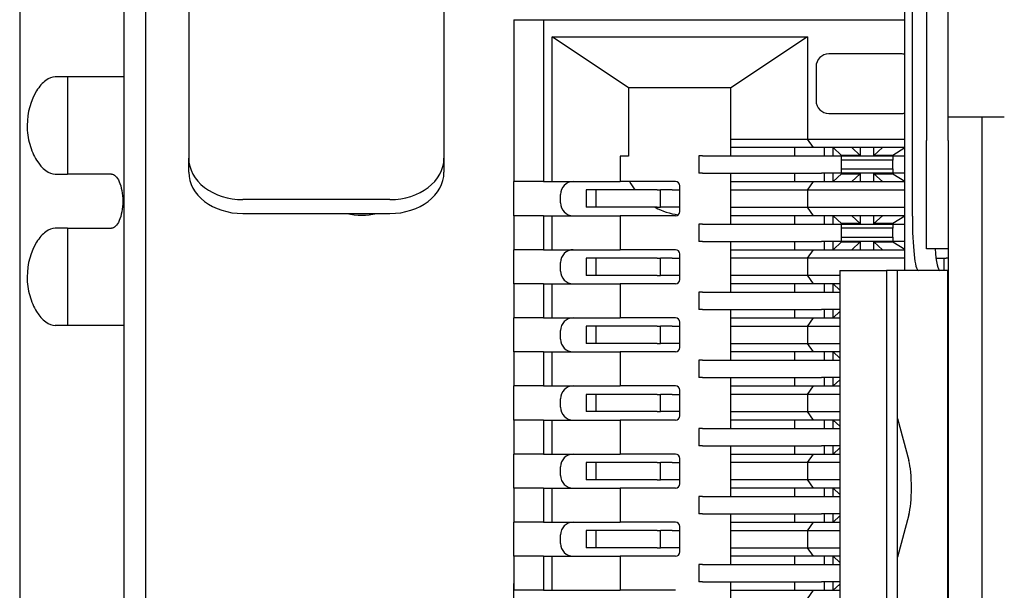
# Model space of a CAD drawing. Extents: x -1.38 to 1.46, y -5.54 to 0.44.
# Drawn here: x -0.9 to -0.45, y -1.83 to -1.57 of the extents above; entities that cross this region are included whole.
import ezdxf

# ---------------------------------------------------------------- set-up
doc = ezdxf.new("R2010")
doc.units = 0
doc.header["$LTSCALE"] = 25.4
doc.header["$MEASUREMENT"] = 0
doc.layers.get('0').update_dxf_attribs({"linetype": 'CONTINUOUS'})

msp = doc.modelspace()

# ---------------------------------------------------------------- linework, layer by layer
at = {"color": 1, "linetype": 'Continuous'}
for p, q in [((-0.900954399121062, -1.485891982682517), (-0.900954399121062, -2.086284482682515)), ((-0.8528206371210558, -1.507663592682547), (-0.8528206371210558, -2.062662482682526)), ((-0.4718213991210547, -1.62466335868254), (-0.4718213991210547, -1.507663592682547)), ((-0.8428206571210524, -1.517663572682522), (-0.8428206571210524, -2.052662502682551)), ((-0.4918213591210616, -1.684663238682504), (-0.4918213591210616, -1.517663572682522)), ((-0.4818213791210582, -1.517663572682522), (-0.4818213791210582, -1.62466335868254)), ((-0.4883138275849461, -1.659663288682509), (-0.4883138275849461, -1.542663522682517)), ((-0.8228206971210597, -1.556947122406598), (-0.8228206971210597, -1.63278537059989)), ((-0.7048209331210558, -1.556947122406598), (-0.7048209331210558, -1.63278537059989)), ((-0.6726083991210601, -1.568811733610403), (-0.6588288991210618, -1.568811733610403)), ((-0.6726083991210601, -1.568811733610403), (-0.6726083991210601, -1.643614733610434)), ((-0.6588288991210618, -1.568811733610403), (-0.6588288991210618, -1.643614733610434)), ((-0.6588288991210618, -1.568811733610403), (-0.4918213591210616, -1.568811733610403)), ((-0.6548918991210542, -1.643614733610434), (-0.6548918991210542, -1.576685733610418)), ((-0.6548918991210542, -1.576685733610418), (-0.5367818991210527, -1.576685733610418)), ((-0.6194588991210566, -1.600307733610407), (-0.6548918991210542, -1.576685733610418)), ((-0.5367818991210527, -1.576685733610418), (-0.5722148991210503, -1.600307733610407)), ((-0.5367818991210527, -1.576685733610418), (-0.5367818991210527, -1.623929733610396)), ((-0.493474899121054, -1.584559733610433), (-0.526939399121062, -1.584559733610433)), ((-0.5328448991210593, -1.590465233610416), (-0.5328448991210593, -1.60621323361039)), ((-0.8788225059164319, -1.595163417682556), (-0.8846322954739918, -1.595163417682556)), ((-0.8788225059164319, -1.595163417682556), (-0.8788225059164319, -1.640163327682558)), ((-0.8528206371210558, -1.595163417682556), (-0.8788225059164319, -1.595163417682556)), ((-0.6194588991210566, -1.600307733610407), (-0.6194588991210566, -1.631803733610411)), ((-0.5722148991210503, -1.600307733610407), (-0.6194588991210566, -1.600307733610407)), ((-0.5722148991210503, -1.623929733610396), (-0.5722148991210503, -1.600307733610407)), ((-0.526939399121062, -1.61211873361043), (-0.493474899121054, -1.61211873361043)), ((-0.4718213991210547, -1.61366338068251), (-0.4458195303296293, -1.61366338068251)), ((-0.4560733991210526, -1.956662694682507), (-0.4560733991210526, -1.61366338068251)), ((-0.5722148991210503, -1.623929733610396), (-0.5367818991210527, -1.623929733610396)), ((-0.5722148991210503, -1.627866733610404), (-0.5722148991210503, -1.623929733610396)), ((-0.5339606864052229, -1.627866733610404), (-0.5367818991210527, -1.623929733610396)), ((-0.5367818991210527, -1.623929733610396), (-0.4918213591210616, -1.623929733610396)), ((-0.4818213791210582, -1.674663258682529), (-0.4818213791210582, -1.62466335868254)), ((-0.4718213991210547, -1.62466335868254), (-0.4718213991210547, -1.674663258682529)), ((-0.5722148991210503, -1.631740741610429), (-0.5722148991210503, -1.627866733610404)), ((-0.5339606864052229, -1.627866733610404), (-0.5722148991210503, -1.627866733610404)), ((-0.5426873991210499, -1.631740741610429), (-0.5426873991210499, -1.627866733610404)), ((-0.4918213591210616, -1.627866733610404), (-0.5339606864052229, -1.627866733610404)), ((-0.5289078991210516, -1.631740741610429), (-0.5289078991210516, -1.627866733610404)), ((-0.5210338991210506, -1.631488773610442), (-0.5249708991210582, -1.627866733610404)), ((-0.5249708991210582, -1.631740741610429), (-0.5249708991210582, -1.627866733610404)), ((-0.51630949912105, -1.627866733610404), (-0.5123724991210565, -1.631488773610442)), ((-0.5123724991210565, -1.627866733610404), (-0.5123724991210565, -1.631488773610442)), ((-0.5060732991210557, -1.631488773610442), (-0.5021362991210623, -1.627866733610404)), ((-0.5060732991210557, -1.631488773610442), (-0.5060732991210557, -1.627866733610404)), ((-0.4918213591210616, -1.628059909074466), (-0.4974118991210617, -1.631488773610442)), ((-0.8228206971210597, -1.639213233838632), (-0.8228206971210597, -1.63278537059989)), ((-0.7048209331210558, -1.63278537059989), (-0.7048209331210558, -1.639213233838632)), ((-0.62339589912105, -1.631803733610411), (-0.62339589912105, -1.643614733610434)), ((-0.6194588991210566, -1.631803733610411), (-0.62339589912105, -1.631803733610411)), ((-0.585354419495502, -1.631740741610429), (-0.5869786491210505, -1.631740741610429)), ((-0.5869786491210505, -1.631740741610429), (-0.5869786491210505, -1.639740725610409)), ((-0.585354419495502, -1.631740741610429), (-0.5560114120871447, -1.631740741610429)), ((-0.5560114120871447, -1.631740741610429), (-0.5302858491210571, -1.631740741610429)), ((-0.5302858491210571, -1.631740741610429), (-0.5210338991210506, -1.631740741610429)), ((-0.5123724991210565, -1.631488773610442), (-0.5210338991210506, -1.631488773610442)), ((-0.5210338991210506, -1.631488773610442), (-0.5210338991210506, -1.631740741610429)), ((-0.5210338991210506, -1.631740741610429), (-0.4974118991210617, -1.631740741610429)), ((-0.5210338991210506, -1.633709241610404), (-0.5210338991210506, -1.631740741610429)), ((-0.5210338991210506, -1.637772225610433), (-0.5210338991210506, -1.633709241610404)), ((-0.4974118991210617, -1.633709241610404), (-0.5210338991210506, -1.633709241610404)), ((-0.4974118991210617, -1.631488773610442), (-0.5060732991210557, -1.631488773610442)), ((-0.4974118991210617, -1.631740741610429), (-0.4974118991210617, -1.631488773610442)), ((-0.4974118991210617, -1.631740741610429), (-0.4974118991210617, -1.633709241610404)), ((-0.4974118991210617, -1.631740741610429), (-0.493474899121054, -1.631740741610429)), ((-0.4974118991210617, -1.637772225610433), (-0.4974118991210617, -1.633709241610404)), ((-0.493474899121054, -1.631740741610429), (-0.4918213591210616, -1.631740741610429)), ((-0.5210338991210506, -1.637772225610433), (-0.4974118991210617, -1.637772225610433)), ((-0.5210338991210506, -1.639740725610409), (-0.5210338991210506, -1.637772225610433)), ((-0.4974118991210617, -1.637772225610433), (-0.4974118991210617, -1.639740725610409)), ((-0.8846322954739918, -1.640163327682558), (-0.8788225059164319, -1.640163327682558)), ((-0.8584780547865165, -1.640163327682558), (-0.8788225059164319, -1.640163327682558)), ((-0.585354419495502, -1.639740725610409), (-0.5869786491210505, -1.639740725610409)), ((-0.585354419495502, -1.639740725610409), (-0.5560114120871447, -1.639740725610409)), ((-0.5722148991210503, -1.643614733610434), (-0.5722148991210503, -1.639740725610409)), ((-0.5560114120871447, -1.639740725610409), (-0.5302858491210571, -1.639740725610409)), ((-0.5426873991210499, -1.643614733610434), (-0.5426873991210499, -1.639740725610409)), ((-0.5210338991210506, -1.639740725610409), (-0.5302858491210571, -1.639740725610409)), ((-0.5289078991210516, -1.643614733610434), (-0.5289078991210516, -1.639740725610409)), ((-0.5249708991210582, -1.643614733610434), (-0.5249708991210582, -1.639740725610409)), ((-0.5249708991210582, -1.643614733610434), (-0.5210338991210506, -1.639992693610395)), ((-0.4974118991210617, -1.639740725610409), (-0.5210338991210506, -1.639740725610409)), ((-0.5210338991210506, -1.639740725610409), (-0.5210338991210506, -1.639992693610395)), ((-0.5210338991210506, -1.639992693610395), (-0.5123724991210565, -1.639992693610395)), ((-0.5123724991210565, -1.639992693610395), (-0.51630949912105, -1.643614733610434)), ((-0.5123724991210565, -1.639992693610395), (-0.5123724991210565, -1.643614733610434)), ((-0.5021362991210623, -1.643614733610434), (-0.5060732991210557, -1.639992693610395)), ((-0.5060732991210557, -1.639992693610395), (-0.4974118991210617, -1.639992693610395)), ((-0.5060732991210557, -1.643614733610434), (-0.5060732991210557, -1.639992693610395)), ((-0.493474899121054, -1.639740725610409), (-0.4974118991210617, -1.639740725610409)), ((-0.4974118991210617, -1.639992693610395), (-0.4974118991210617, -1.639740725610409)), ((-0.4974118991210617, -1.639992693610395), (-0.4918213591210616, -1.64342155814245)), ((-0.4918213591210616, -1.639740725610409), (-0.493474899121054, -1.639740725610409)), ((-0.6588288991210618, -1.643614733610434), (-0.6726083991210601, -1.643614733610434)), ((-0.6726083991210601, -1.649520233610417), (-0.6726083991210601, -1.643614733610434)), ((-0.6588288991210618, -1.643614733610434), (-0.6548918991210542, -1.643614733610434)), ((-0.6548918991210542, -1.643614733610434), (-0.62339589912105, -1.643614733610434)), ((-0.6391569589846995, -1.647488741610402), (-0.6391569589846995, -1.655488725610439)), ((-0.6391569589846995, -1.647488741610402), (-0.6391221326842782, -1.647488741610402)), ((-0.6346163491210604, -1.647488741610402), (-0.6391221326842782, -1.647488741610402)), ((-0.6346163491210604, -1.647488741610402), (-0.6346163491210604, -1.655488725610439)), ((-0.6231863057134746, -1.647488741610402), (-0.6346163491210604, -1.647488741610402)), ((-0.5978053991210572, -1.643614733610434), (-0.62339589912105, -1.643614733610434)), ((-0.6062189754907195, -1.647488741610402), (-0.6231863057134746, -1.647488741610402)), ((-0.6062189754907195, -1.647488741610402), (-0.6046951491210564, -1.647488741610402)), ((-0.6046951491210564, -1.655488725610439), (-0.6046951491210564, -1.647488741610402)), ((-0.6037108991210545, -1.647488741610402), (-0.6046951491210564, -1.647488741610402)), ((-0.5993801991210574, -1.647488741610402), (-0.6037108991210545, -1.647488741610402)), ((-0.5993801991210574, -1.647488741610402), (-0.5958368991210534, -1.647488741610402)), ((-0.5958368991210534, -1.657394233610432), (-0.5958368991210534, -1.645583233610409)), ((-0.5722148991210503, -1.647551733610442), (-0.5722148991210503, -1.643614733610434)), ((-0.5722148991210503, -1.643614733610434), (-0.5339606864052229, -1.643614733610434)), ((-0.5367818991210527, -1.647551733610442), (-0.5722148991210503, -1.647551733610442)), ((-0.5722148991210503, -1.6554257336104), (-0.5722148991210503, -1.647551733610442)), ((-0.5367818991210527, -1.647551733610442), (-0.5339606864052229, -1.643614733610434)), ((-0.4918213591210616, -1.647551733610442), (-0.5367818991210527, -1.647551733610442)), ((-0.5367818991210527, -1.647551733610442), (-0.5367818991210527, -1.6554257336104)), ((-0.5339606864052229, -1.643614733610434), (-0.4918213591210616, -1.643614733610434)), ((-0.7298208831210502, -1.651936443372449), (-0.797820747121051, -1.651936443372449)), ((-0.6726083991210601, -1.653457233610425), (-0.6726083991210601, -1.649520233610417)), ((-0.6509548991210607, -1.653457233610425), (-0.6509548991210607, -1.649520233610417)), ((-0.6726083991210601, -1.659362733610408), (-0.6726083991210601, -1.653457233610425)), ((-0.6391569589846995, -1.655488725610439), (-0.6391221326842782, -1.655488725610439)), ((-0.6346163491210604, -1.655488725610439), (-0.6391221326842782, -1.655488725610439)), ((-0.6231863057134746, -1.655488725610439), (-0.6346163491210604, -1.655488725610439)), ((-0.6062189754907195, -1.655488725610439), (-0.6231863057134746, -1.655488725610439)), ((-0.6062189754907195, -1.655488725610439), (-0.6046951491210564, -1.655488725610439)), ((-0.6037108991210545, -1.655488725610439), (-0.6046951491210564, -1.655488725610439)), ((-0.5993801991210574, -1.655488725610439), (-0.6037108991210545, -1.655488725610439)), ((-0.5958368991210534, -1.655488725610439), (-0.5993801991210574, -1.655488725610439)), ((-0.5722148991210503, -1.659362733610408), (-0.5722148991210503, -1.6554257336104)), ((-0.5722148991210503, -1.6554257336104), (-0.5367818991210527, -1.6554257336104)), ((-0.5339606864052229, -1.659362733610408), (-0.5367818991210527, -1.6554257336104)), ((-0.5367818991210527, -1.6554257336104), (-0.4918213591210616, -1.6554257336104)), ((-0.797820747121051, -1.658364306615169), (-0.7298208831210502, -1.658364306615169)), ((-0.6726083991210601, -1.659362733610408), (-0.6726083991210601, -1.675110733610438)), ((-0.6588288991210618, -1.659362733610408), (-0.6726083991210601, -1.659362733610408)), ((-0.6588288991210618, -1.659362733610408), (-0.6588288991210618, -1.675110733610438)), ((-0.6588288991210618, -1.659362733610408), (-0.6548918991210542, -1.659362733610408)), ((-0.6548918991210542, -1.659362733610408), (-0.62339589912105, -1.659362733610408)), ((-0.6548918991210542, -1.675110733610438), (-0.6548918991210542, -1.659362733610408)), ((-0.5978053991210572, -1.659362733610408), (-0.62339589912105, -1.659362733610408)), ((-0.62339589912105, -1.659362733610408), (-0.62339589912105, -1.675110733610438)), ((-0.5722148991210503, -1.663236741610433), (-0.5722148991210503, -1.659362733610408)), ((-0.5339606864052229, -1.659362733610408), (-0.5722148991210503, -1.659362733610408)), ((-0.5426873991210499, -1.663236741610433), (-0.5426873991210499, -1.659362733610408)), ((-0.4918213591210616, -1.659362733610408), (-0.5339606864052229, -1.659362733610408)), ((-0.5289078991210516, -1.663236741610433), (-0.5289078991210516, -1.659362733610408)), ((-0.5210338991210506, -1.66298477361039), (-0.5249708991210582, -1.659362733610408)), ((-0.5249708991210582, -1.663236741610433), (-0.5249708991210582, -1.659362733610408)), ((-0.51630949912105, -1.659362733610408), (-0.5123724991210565, -1.66298477361039)), ((-0.5123724991210565, -1.659362733610408), (-0.5123724991210565, -1.66298477361039)), ((-0.5060732991210557, -1.66298477361039), (-0.5021362991210623, -1.659362733610408)), ((-0.5060732991210557, -1.66298477361039), (-0.5060732991210557, -1.659362733610408)), ((-0.4918213591210616, -1.65955590907447), (-0.4974118991210617, -1.66298477361039)), ((-0.8788225059164319, -1.665163277682552), (-0.8846322954739918, -1.665163277682552)), ((-0.8788225059164319, -1.665163277682552), (-0.8584780547865165, -1.665163277682552)), ((-0.8788225059164319, -1.665163277682552), (-0.8788225059164319, -1.710163187682554)), ((-0.585354419495502, -1.663236741610433), (-0.5869786491210505, -1.663236741610433)), ((-0.5869786491210505, -1.663236741610433), (-0.5869786491210505, -1.671236725610413)), ((-0.585354419495502, -1.663236741610433), (-0.5560114120871447, -1.663236741610433)), ((-0.5560114120871447, -1.663236741610433), (-0.5302858491210571, -1.663236741610433)), ((-0.5302858491210571, -1.663236741610433), (-0.5210338991210506, -1.663236741610433)), ((-0.5123724991210565, -1.66298477361039), (-0.5210338991210506, -1.66298477361039)), ((-0.5210338991210506, -1.66298477361039), (-0.5210338991210506, -1.663236741610433)), ((-0.5210338991210506, -1.663236741610433), (-0.4974118991210617, -1.663236741610433)), ((-0.5210338991210506, -1.665205241610408), (-0.5210338991210506, -1.663236741610433)), ((-0.5210338991210506, -1.669268225610438), (-0.5210338991210506, -1.665205241610408)), ((-0.4974118991210617, -1.665205241610408), (-0.5210338991210506, -1.665205241610408)), ((-0.4974118991210617, -1.66298477361039), (-0.5060732991210557, -1.66298477361039)), ((-0.4974118991210617, -1.663236741610433), (-0.4974118991210617, -1.66298477361039)), ((-0.4974118991210617, -1.663236741610433), (-0.4974118991210617, -1.665205241610408)), ((-0.4974118991210617, -1.663236741610433), (-0.493474899121054, -1.663236741610433)), ((-0.4974118991210617, -1.669268225610438), (-0.4974118991210617, -1.665205241610408)), ((-0.493474899121054, -1.663236741610433), (-0.4918213591210616, -1.663236741610433)), ((-0.5210338991210506, -1.671236725610413), (-0.5210338991210506, -1.669268225610438)), ((-0.5210338991210506, -1.669268225610438), (-0.4974118991210617, -1.669268225610438)), ((-0.4974118991210617, -1.669268225610438), (-0.4974118991210617, -1.671236725610413)), ((-0.585354419495502, -1.671236725610413), (-0.5869786491210505, -1.671236725610413)), ((-0.585354419495502, -1.671236725610413), (-0.5560114120871447, -1.671236725610413)), ((-0.5722148991210503, -1.675110733610438), (-0.5722148991210503, -1.671236725610413)), ((-0.5560114120871447, -1.671236725610413), (-0.5302858491210571, -1.671236725610413)), ((-0.5426873991210499, -1.675110733610438), (-0.5426873991210499, -1.671236725610413)), ((-0.5210338991210506, -1.671236725610413), (-0.5302858491210571, -1.671236725610413)), ((-0.5289078991210516, -1.675110733610438), (-0.5289078991210516, -1.671236725610413)), ((-0.5249708991210582, -1.675110733610438), (-0.5249708991210582, -1.671236725610413)), ((-0.5249708991210582, -1.675110733610438), (-0.5210338991210506, -1.671488693610399)), ((-0.4974118991210617, -1.671236725610413), (-0.5210338991210506, -1.671236725610413)), ((-0.5210338991210506, -1.671236725610413), (-0.5210338991210506, -1.671488693610399)), ((-0.5210338991210506, -1.671488693610399), (-0.5123724991210565, -1.671488693610399)), ((-0.5123724991210565, -1.671488693610399), (-0.51630949912105, -1.675110733610438)), ((-0.5123724991210565, -1.671488693610399), (-0.5123724991210565, -1.675110733610438)), ((-0.5060732991210557, -1.671488693610399), (-0.4974118991210617, -1.671488693610399)), ((-0.5021362991210623, -1.675110733610438), (-0.5060732991210557, -1.671488693610399)), ((-0.5060732991210557, -1.675110733610438), (-0.5060732991210557, -1.671488693610399)), ((-0.493474899121054, -1.671236725610413), (-0.4974118991210617, -1.671236725610413)), ((-0.4974118991210617, -1.671488693610399), (-0.4974118991210617, -1.671236725610413)), ((-0.4974118991210617, -1.671488693610399), (-0.4918213591210616, -1.674917558142454)), ((-0.4918213591210616, -1.671236725610413), (-0.493474899121054, -1.671236725610413)), ((-0.4718213991210547, -1.674663258682529), (-0.4818213791210582, -1.674663258682529)), ((-0.4718213991210547, -1.674663258682529), (-0.4718213991210547, -1.895662816682545)), ((-0.6588288991210618, -1.675110733610438), (-0.6726083991210601, -1.675110733610438)), ((-0.6726083991210601, -1.681016233610421), (-0.6726083991210601, -1.675110733610438)), ((-0.6588288991210618, -1.675110733610438), (-0.6548918991210542, -1.675110733610438)), ((-0.6548918991210542, -1.675110733610438), (-0.62339589912105, -1.675110733610438)), ((-0.6391569589846995, -1.678984741610407), (-0.6391569589846995, -1.686984725610444)), ((-0.6391569589846995, -1.678984741610407), (-0.6391221326842782, -1.678984741610407)), ((-0.6346163491210604, -1.678984741610407), (-0.6391221326842782, -1.678984741610407)), ((-0.6346163491210604, -1.678984741610407), (-0.6346163491210604, -1.686984725610444)), ((-0.6231863057134746, -1.678984741610407), (-0.6346163491210604, -1.678984741610407)), ((-0.5978053991210572, -1.675110733610438), (-0.62339589912105, -1.675110733610438)), ((-0.6062189754907195, -1.678984741610407), (-0.6231863057134746, -1.678984741610407)), ((-0.6062189754907195, -1.678984741610407), (-0.6046951491210564, -1.678984741610407)), ((-0.6046951491210564, -1.686984725610444), (-0.6046951491210564, -1.678984741610407)), ((-0.6037108991210545, -1.678984741610407), (-0.6046951491210564, -1.678984741610407)), ((-0.5993801991210574, -1.678984741610407), (-0.6037108991210545, -1.678984741610407)), ((-0.5993801991210574, -1.678984741610407), (-0.5958368991210534, -1.678984741610407)), ((-0.5958368991210534, -1.688890233610437), (-0.5958368991210534, -1.677079233610414)), ((-0.5722148991210503, -1.679047733610389), (-0.5722148991210503, -1.675110733610438)), ((-0.5722148991210503, -1.675110733610438), (-0.5339606864052229, -1.675110733610438)), ((-0.5367818991210527, -1.679047733610389), (-0.5722148991210503, -1.679047733610389)), ((-0.5722148991210503, -1.686921733610404), (-0.5722148991210503, -1.679047733610389)), ((-0.5367818991210527, -1.679047733610389), (-0.5339606864052229, -1.675110733610438)), ((-0.4918213591210616, -1.679047733610389), (-0.5367818991210527, -1.679047733610389)), ((-0.5367818991210527, -1.679047733610389), (-0.5367818991210527, -1.686921733610404)), ((-0.5339606864052229, -1.675110733610438), (-0.4918213591210616, -1.675110733610438)), ((-0.47738522200126, -1.678984741610407), (-0.4737898991210585, -1.678984741610407)), ((-0.4737898991210585, -1.678984741610407), (-0.4727349831521508, -1.678984741610407)), ((-0.4737898991210585, -1.678984741610407), (-0.4737898991210585, -1.684663238682504)), ((-0.4718213991210547, -1.678984741610407), (-0.4727349831521508, -1.678984741610407)), ((-0.6726083991210601, -1.684953233610429), (-0.6726083991210601, -1.681016233610421)), ((-0.6509548991210607, -1.684953233610429), (-0.6509548991210607, -1.681016233610421)), ((-0.6726083991210601, -1.690858733610412), (-0.6726083991210601, -1.684953233610429)), ((-0.6391569589846995, -1.686984725610444), (-0.6391221326842782, -1.686984725610444)), ((-0.6346163491210604, -1.686984725610444), (-0.6391221326842782, -1.686984725610444)), ((-0.6231863057134746, -1.686984725610444), (-0.6346163491210604, -1.686984725610444)), ((-0.6062189754907195, -1.686984725610444), (-0.6231863057134746, -1.686984725610444)), ((-0.6062189754907195, -1.686984725610444), (-0.6046951491210564, -1.686984725610444)), ((-0.6037108991210545, -1.686984725610444), (-0.6046951491210564, -1.686984725610444)), ((-0.5993801991210574, -1.686984725610444), (-0.6037108991210545, -1.686984725610444)), ((-0.5958368991210534, -1.686984725610444), (-0.5993801991210574, -1.686984725610444)), ((-0.5722148991210503, -1.690858733610412), (-0.5722148991210503, -1.686921733610404)), ((-0.5722148991210503, -1.686921733610404), (-0.5367818991210527, -1.686921733610404)), ((-0.5339606864052229, -1.690858733610412), (-0.5367818991210527, -1.686921733610404)), ((-0.5367818991210527, -1.686921733610404), (-0.5218212991210578, -1.686921733610404)), ((-0.5218212991210578, -1.684663238682504), (-0.5218212991210578, -1.885662836682513)), ((-0.5218212991210578, -1.684663238682504), (-0.5003432219631208, -1.684663238682504)), ((-0.5003432219631208, -1.684663238682504), (-0.5003432219631208, -1.885662836682513)), ((-0.4951161479960291, -1.684663238682504), (-0.5003432219631208, -1.684663238682504)), ((-0.4720185932739156, -1.684663238682504), (-0.4951161479960291, -1.684663238682504)), ((-0.4951161479960291, -1.885662836682513), (-0.4951161479960291, -1.684663238682504)), ((-0.4720185932739156, -1.684663238682504), (-0.4718687089162046, -1.684663238682504)), ((-0.4718687089162046, -1.885662836682513), (-0.4718687089162046, -1.684663238682504)), ((-0.4718213991210547, -1.686984725610444), (-0.4718687089162046, -1.686984725610444)), ((-0.6588288991210618, -1.690858733610412), (-0.6726083991210601, -1.690858733610412)), ((-0.6726083991210601, -1.690858733610412), (-0.6726083991210601, -1.706606733610442)), ((-0.6588288991210618, -1.690858733610412), (-0.6548918991210542, -1.690858733610412)), ((-0.6588288991210618, -1.690858733610412), (-0.6588288991210618, -1.706606733610442)), ((-0.6548918991210542, -1.690858733610412), (-0.62339589912105, -1.690858733610412)), ((-0.6548918991210542, -1.706606733610442), (-0.6548918991210542, -1.690858733610412)), ((-0.5978053991210572, -1.690858733610412), (-0.62339589912105, -1.690858733610412)), ((-0.62339589912105, -1.690858733610412), (-0.62339589912105, -1.706606733610442)), ((-0.5722148991210503, -1.694732741610437), (-0.5722148991210503, -1.690858733610412)), ((-0.5339606864052229, -1.690858733610412), (-0.5722148991210503, -1.690858733610412)), ((-0.5426873991210499, -1.694732741610437), (-0.5426873991210499, -1.690858733610412)), ((-0.5218212991210578, -1.690858733610412), (-0.5339606864052229, -1.690858733610412)), ((-0.5289078991210516, -1.694732741610437), (-0.5289078991210516, -1.690858733610412)), ((-0.5218212991210578, -1.693756365610398), (-0.5249708991210582, -1.690858733610412)), ((-0.5249708991210582, -1.694732741610437), (-0.5249708991210582, -1.690858733610412)), ((-0.585354419495502, -1.694732741610437), (-0.5869786491210505, -1.694732741610437)), ((-0.5869786491210505, -1.694732741610437), (-0.5869786491210505, -1.702732725610417)), ((-0.585354419495502, -1.694732741610437), (-0.5560114120871447, -1.694732741610437)), ((-0.5560114120871447, -1.694732741610437), (-0.5302858491210571, -1.694732741610437)), ((-0.5302858491210571, -1.694732741610437), (-0.5218212991210578, -1.694732741610437)), ((-0.6588288991210618, -1.706606733610442), (-0.6726083991210601, -1.706606733610442)), ((-0.6726083991210601, -1.712512233610425), (-0.6726083991210601, -1.706606733610442)), ((-0.6588288991210618, -1.706606733610442), (-0.6548918991210542, -1.706606733610442)), ((-0.6548918991210542, -1.706606733610442), (-0.62339589912105, -1.706606733610442)), ((-0.5978053991210572, -1.706606733610442), (-0.62339589912105, -1.706606733610442)), ((-0.585354419495502, -1.702732725610417), (-0.5869786491210505, -1.702732725610417)), ((-0.585354419495502, -1.702732725610417), (-0.5560114120871447, -1.702732725610417)), ((-0.5722148991210503, -1.706606733610442), (-0.5722148991210503, -1.702732725610417)), ((-0.5722148991210503, -1.710543733610393), (-0.5722148991210503, -1.706606733610442)), ((-0.5722148991210503, -1.706606733610442), (-0.5339606864052229, -1.706606733610442)), ((-0.5560114120871447, -1.702732725610417), (-0.5302858491210571, -1.702732725610417)), ((-0.5426873991210499, -1.706606733610442), (-0.5426873991210499, -1.702732725610417)), ((-0.5367818991210527, -1.710543733610393), (-0.5339606864052229, -1.706606733610442)), ((-0.5339606864052229, -1.706606733610442), (-0.5218212991210578, -1.706606733610442)), ((-0.5218212991210578, -1.702732725610417), (-0.5302858491210571, -1.702732725610417)), ((-0.5289078991210516, -1.706606733610442), (-0.5289078991210516, -1.702732725610417)), ((-0.5249708991210582, -1.706606733610442), (-0.5249708991210582, -1.702732725610417)), ((-0.5249708991210582, -1.706606733610442), (-0.5218212991210578, -1.7037091016104)), ((-0.8788225059164319, -1.710163187682554), (-0.8846322954739918, -1.710163187682554)), ((-0.8528206371210558, -1.710163187682554), (-0.8788225059164319, -1.710163187682554)), ((-0.6391569589846995, -1.710480741610411), (-0.6391569589846995, -1.718480725610391)), ((-0.6391569589846995, -1.710480741610411), (-0.6391221326842782, -1.710480741610411)), ((-0.6346163491210604, -1.710480741610411), (-0.6391221326842782, -1.710480741610411)), ((-0.6346163491210604, -1.710480741610411), (-0.6346163491210604, -1.718480725610391)), ((-0.6231863057134746, -1.710480741610411), (-0.6346163491210604, -1.710480741610411)), ((-0.6062189754907195, -1.710480741610411), (-0.6231863057134746, -1.710480741610411)), ((-0.6062189754907195, -1.710480741610411), (-0.6046951491210564, -1.710480741610411)), ((-0.6046951491210564, -1.718480725610391), (-0.6046951491210564, -1.710480741610411)), ((-0.6037108991210545, -1.710480741610411), (-0.6046951491210564, -1.710480741610411)), ((-0.5993801991210574, -1.710480741610411), (-0.6037108991210545, -1.710480741610411)), ((-0.5993801991210574, -1.710480741610411), (-0.5958368991210534, -1.710480741610411)), ((-0.5958368991210534, -1.720386233610441), (-0.5958368991210534, -1.708575233610418)), ((-0.5367818991210527, -1.710543733610393), (-0.5722148991210503, -1.710543733610393)), ((-0.5722148991210503, -1.718417733610409), (-0.5722148991210503, -1.710543733610393)), ((-0.5218212991210578, -1.710543733610393), (-0.5367818991210527, -1.710543733610393)), ((-0.5367818991210527, -1.710543733610393), (-0.5367818991210527, -1.718417733610409)), ((-0.4718213991210547, -1.710480741610411), (-0.4718687089162046, -1.710480741610411)), ((-0.6726083991210601, -1.716449233610433), (-0.6726083991210601, -1.712512233610425)), ((-0.6509548991210607, -1.716449233610433), (-0.6509548991210607, -1.712512233610425)), ((-0.6726083991210601, -1.722354733610416), (-0.6726083991210601, -1.716449233610433)), ((-0.6391569589846995, -1.718480725610391), (-0.6391221326842782, -1.718480725610391)), ((-0.6346163491210604, -1.718480725610391), (-0.6391221326842782, -1.718480725610391)), ((-0.6231863057134746, -1.718480725610391), (-0.6346163491210604, -1.718480725610391)), ((-0.6062189754907195, -1.718480725610391), (-0.6231863057134746, -1.718480725610391)), ((-0.6062189754907195, -1.718480725610391), (-0.6046951491210564, -1.718480725610391)), ((-0.6037108991210545, -1.718480725610391), (-0.6046951491210564, -1.718480725610391)), ((-0.5993801991210574, -1.718480725610391), (-0.6037108991210545, -1.718480725610391)), ((-0.5958368991210534, -1.718480725610391), (-0.5993801991210574, -1.718480725610391)), ((-0.5722148991210503, -1.722354733610416), (-0.5722148991210503, -1.718417733610409)), ((-0.5722148991210503, -1.718417733610409), (-0.5367818991210527, -1.718417733610409)), ((-0.5339606864052229, -1.722354733610416), (-0.5367818991210527, -1.718417733610409)), ((-0.5367818991210527, -1.718417733610409), (-0.5218212991210578, -1.718417733610409)), ((-0.4718213991210547, -1.718480725610391), (-0.4718687089162046, -1.718480725610391)), ((-0.6588288991210618, -1.722354733610416), (-0.6726083991210601, -1.722354733610416)), ((-0.6726083991210601, -1.722354733610416), (-0.6726083991210601, -1.73810273361039)), ((-0.6588288991210618, -1.722354733610416), (-0.6548918991210542, -1.722354733610416)), ((-0.6588288991210618, -1.722354733610416), (-0.6588288991210618, -1.73810273361039)), ((-0.6548918991210542, -1.722354733610416), (-0.62339589912105, -1.722354733610416)), ((-0.6548918991210542, -1.73810273361039), (-0.6548918991210542, -1.722354733610416)), ((-0.5978053991210572, -1.722354733610416), (-0.62339589912105, -1.722354733610416)), ((-0.62339589912105, -1.722354733610416), (-0.62339589912105, -1.73810273361039)), ((-0.5722148991210503, -1.726228741610441), (-0.5722148991210503, -1.722354733610416)), ((-0.5339606864052229, -1.722354733610416), (-0.5722148991210503, -1.722354733610416)), ((-0.5426873991210499, -1.726228741610441), (-0.5426873991210499, -1.722354733610416)), ((-0.5218212991210578, -1.722354733610416), (-0.5339606864052229, -1.722354733610416)), ((-0.5289078991210516, -1.726228741610441), (-0.5289078991210516, -1.722354733610416)), ((-0.5218212991210578, -1.725252365610402), (-0.5249708991210582, -1.722354733610416)), ((-0.5249708991210582, -1.726228741610441), (-0.5249708991210582, -1.722354733610416)), ((-0.585354419495502, -1.726228741610441), (-0.5869786491210505, -1.726228741610441)), ((-0.5869786491210505, -1.726228741610441), (-0.5869786491210505, -1.734228725610421)), ((-0.585354419495502, -1.726228741610441), (-0.5560114120871447, -1.726228741610441)), ((-0.5560114120871447, -1.726228741610441), (-0.5302858491210571, -1.726228741610441)), ((-0.5302858491210571, -1.726228741610441), (-0.5218212991210578, -1.726228741610441)), ((-0.6588288991210618, -1.73810273361039), (-0.6726083991210601, -1.73810273361039)), ((-0.6726083991210601, -1.74400823361043), (-0.6726083991210601, -1.73810273361039)), ((-0.6588288991210618, -1.73810273361039), (-0.6548918991210542, -1.73810273361039)), ((-0.6548918991210542, -1.73810273361039), (-0.62339589912105, -1.73810273361039)), ((-0.5978053991210572, -1.73810273361039), (-0.62339589912105, -1.73810273361039)), ((-0.585354419495502, -1.734228725610421), (-0.5869786491210505, -1.734228725610421)), ((-0.585354419495502, -1.734228725610421), (-0.5560114120871447, -1.734228725610421)), ((-0.5722148991210503, -1.73810273361039), (-0.5722148991210503, -1.734228725610421)), ((-0.5722148991210503, -1.742039733610397), (-0.5722148991210503, -1.73810273361039)), ((-0.5722148991210503, -1.73810273361039), (-0.5339606864052229, -1.73810273361039)), ((-0.5560114120871447, -1.734228725610421), (-0.5302858491210571, -1.734228725610421)), ((-0.5426873991210499, -1.73810273361039), (-0.5426873991210499, -1.734228725610421)), ((-0.5367818991210527, -1.742039733610397), (-0.5339606864052229, -1.73810273361039)), ((-0.5339606864052229, -1.73810273361039), (-0.5218212991210578, -1.73810273361039)), ((-0.5218212991210578, -1.734228725610421), (-0.5302858491210571, -1.734228725610421)), ((-0.5289078991210516, -1.73810273361039), (-0.5289078991210516, -1.734228725610421)), ((-0.5249708991210582, -1.73810273361039), (-0.5249708991210582, -1.734228725610421)), ((-0.5249708991210582, -1.73810273361039), (-0.5218212991210578, -1.735205101610404)), ((-0.6391569589846995, -1.741976741610415), (-0.6391569589846995, -1.749976725610395)), ((-0.6391569589846995, -1.741976741610415), (-0.6391221326842782, -1.741976741610415)), ((-0.6346163491210604, -1.741976741610415), (-0.6391221326842782, -1.741976741610415)), ((-0.6346163491210604, -1.741976741610415), (-0.6346163491210604, -1.749976725610395)), ((-0.6231863057134746, -1.741976741610415), (-0.6346163491210604, -1.741976741610415)), ((-0.6062189754907195, -1.741976741610415), (-0.6231863057134746, -1.741976741610415)), ((-0.6062189754907195, -1.741976741610415), (-0.6046951491210564, -1.741976741610415)), ((-0.6046951491210564, -1.749976725610395), (-0.6046951491210564, -1.741976741610415)), ((-0.6037108991210545, -1.741976741610415), (-0.6046951491210564, -1.741976741610415)), ((-0.5993801991210574, -1.741976741610415), (-0.6037108991210545, -1.741976741610415)), ((-0.5993801991210574, -1.741976741610415), (-0.5958368991210534, -1.741976741610415)), ((-0.5958368991210534, -1.751882233610388), (-0.5958368991210534, -1.740071233610422)), ((-0.5367818991210527, -1.742039733610397), (-0.5722148991210503, -1.742039733610397)), ((-0.5722148991210503, -1.749913733610413), (-0.5722148991210503, -1.742039733610397)), ((-0.5218212991210578, -1.742039733610397), (-0.5367818991210527, -1.742039733610397)), ((-0.5367818991210527, -1.742039733610397), (-0.5367818991210527, -1.749913733610413)), ((-0.4718213991210547, -1.741976741610415), (-0.4718687089162046, -1.741976741610415)), ((-0.6726083991210601, -1.747945233610437), (-0.6726083991210601, -1.74400823361043)), ((-0.6509548991210607, -1.747945233610437), (-0.6509548991210607, -1.74400823361043)), ((-0.6726083991210601, -1.75385073361042), (-0.6726083991210601, -1.747945233610437)), ((-0.6391569589846995, -1.749976725610395), (-0.6391221326842782, -1.749976725610395)), ((-0.6346163491210604, -1.749976725610395), (-0.6391221326842782, -1.749976725610395)), ((-0.6231863057134746, -1.749976725610395), (-0.6346163491210604, -1.749976725610395)), ((-0.6062189754907195, -1.749976725610395), (-0.6231863057134746, -1.749976725610395)), ((-0.6062189754907195, -1.749976725610395), (-0.6046951491210564, -1.749976725610395)), ((-0.6037108991210545, -1.749976725610395), (-0.6046951491210564, -1.749976725610395)), ((-0.5993801991210574, -1.749976725610395), (-0.6037108991210545, -1.749976725610395)), ((-0.5958368991210534, -1.749976725610395), (-0.5993801991210574, -1.749976725610395)), ((-0.5722148991210503, -1.749913733610413), (-0.5367818991210527, -1.749913733610413)), ((-0.5722148991210503, -1.75385073361042), (-0.5722148991210503, -1.749913733610413)), ((-0.5339606864052229, -1.75385073361042), (-0.5367818991210527, -1.749913733610413)), ((-0.5367818991210527, -1.749913733610413), (-0.5218212991210578, -1.749913733610413)), ((-0.4718213991210547, -1.749976725610395), (-0.4718687089162046, -1.749976725610395)), ((-0.6588288991210618, -1.75385073361042), (-0.6726083991210601, -1.75385073361042)), ((-0.6726083991210601, -1.75385073361042), (-0.6726083991210601, -1.769598733610394)), ((-0.6588288991210618, -1.75385073361042), (-0.6548918991210542, -1.75385073361042)), ((-0.6588288991210618, -1.75385073361042), (-0.6588288991210618, -1.769598733610394)), ((-0.6548918991210542, -1.75385073361042), (-0.62339589912105, -1.75385073361042)), ((-0.6548918991210542, -1.769598733610394), (-0.6548918991210542, -1.75385073361042)), ((-0.5978053991210572, -1.75385073361042), (-0.62339589912105, -1.75385073361042)), ((-0.62339589912105, -1.75385073361042), (-0.62339589912105, -1.769598733610394)), ((-0.5722148991210503, -1.757724741610389), (-0.5722148991210503, -1.75385073361042)), ((-0.5339606864052229, -1.75385073361042), (-0.5722148991210503, -1.75385073361042)), ((-0.5426873991210499, -1.757724741610389), (-0.5426873991210499, -1.75385073361042)), ((-0.5218212991210578, -1.75385073361042), (-0.5339606864052229, -1.75385073361042)), ((-0.5289078991210516, -1.757724741610389), (-0.5289078991210516, -1.75385073361042)), ((-0.5218212991210578, -1.756748365610406), (-0.5249708991210582, -1.75385073361042)), ((-0.5249708991210582, -1.757724741610389), (-0.5249708991210582, -1.75385073361042)), ((-0.4951161479960291, -1.753137388395373), (-0.4899167998868705, -1.772622344102558)), ((-0.585354419495502, -1.757724741610389), (-0.5869786491210505, -1.757724741610389)), ((-0.5869786491210505, -1.757724741610389), (-0.5869786491210505, -1.765724725610426)), ((-0.585354419495502, -1.757724741610389), (-0.5560114120871447, -1.757724741610389)), ((-0.5560114120871447, -1.757724741610389), (-0.5302858491210571, -1.757724741610389)), ((-0.5302858491210571, -1.757724741610389), (-0.5218212991210578, -1.757724741610389)), ((-0.585354419495502, -1.765724725610426), (-0.5869786491210505, -1.765724725610426)), ((-0.585354419495502, -1.765724725610426), (-0.5560114120871447, -1.765724725610426)), ((-0.5722148991210503, -1.769598733610394), (-0.5722148991210503, -1.765724725610426)), ((-0.5560114120871447, -1.765724725610426), (-0.5302858491210571, -1.765724725610426)), ((-0.5426873991210499, -1.769598733610394), (-0.5426873991210499, -1.765724725610426)), ((-0.5218212991210578, -1.765724725610426), (-0.5302858491210571, -1.765724725610426)), ((-0.5289078991210516, -1.769598733610394), (-0.5289078991210516, -1.765724725610426)), ((-0.5249708991210582, -1.769598733610394), (-0.5249708991210582, -1.765724725610426)), ((-0.6588288991210618, -1.769598733610394), (-0.6726083991210601, -1.769598733610394)), ((-0.6726083991210601, -1.775504233610434), (-0.6726083991210601, -1.769598733610394)), ((-0.6588288991210618, -1.769598733610394), (-0.6548918991210542, -1.769598733610394)), ((-0.6548918991210542, -1.769598733610394), (-0.62339589912105, -1.769598733610394)), ((-0.5978053991210572, -1.769598733610394), (-0.62339589912105, -1.769598733610394)), ((-0.5722148991210503, -1.773535733610402), (-0.5722148991210503, -1.769598733610394)), ((-0.5722148991210503, -1.769598733610394), (-0.5339606864052229, -1.769598733610394)), ((-0.5367818991210527, -1.773535733610402), (-0.5339606864052229, -1.769598733610394)), ((-0.5339606864052229, -1.769598733610394), (-0.5218212991210578, -1.769598733610394)), ((-0.5249708991210582, -1.769598733610394), (-0.5218212991210578, -1.766701101610408)), ((-0.6391569589846995, -1.773472741610419), (-0.6391569589846995, -1.781472725610399)), ((-0.6391569589846995, -1.773472741610419), (-0.6391221326842782, -1.773472741610419)), ((-0.6346163491210604, -1.773472741610419), (-0.6391221326842782, -1.773472741610419)), ((-0.6346163491210604, -1.773472741610419), (-0.6346163491210604, -1.781472725610399)), ((-0.6231863057134746, -1.773472741610419), (-0.6346163491210604, -1.773472741610419)), ((-0.6062189754907195, -1.773472741610419), (-0.6231863057134746, -1.773472741610419)), ((-0.6062189754907195, -1.773472741610419), (-0.6046951491210564, -1.773472741610419)), ((-0.6046951491210564, -1.781472725610399), (-0.6046951491210564, -1.773472741610419)), ((-0.6037108991210545, -1.773472741610419), (-0.6046951491210564, -1.773472741610419)), ((-0.5993801991210574, -1.773472741610419), (-0.6037108991210545, -1.773472741610419)), ((-0.5993801991210574, -1.773472741610419), (-0.5958368991210534, -1.773472741610419)), ((-0.5958368991210534, -1.783378233610392), (-0.5958368991210534, -1.771567233610426)), ((-0.5367818991210527, -1.773535733610402), (-0.5722148991210503, -1.773535733610402)), ((-0.5722148991210503, -1.781409733610417), (-0.5722148991210503, -1.773535733610402)), ((-0.5218212991210578, -1.773535733610402), (-0.5367818991210527, -1.773535733610402)), ((-0.5367818991210527, -1.773535733610402), (-0.5367818991210527, -1.781409733610417)), ((-0.4718213991210547, -1.773472741610419), (-0.4718687089162046, -1.773472741610419)), ((-0.6726083991210601, -1.779441233610441), (-0.6726083991210601, -1.775504233610434)), ((-0.6726083991210601, -1.785346733610425), (-0.6726083991210601, -1.779441233610441)), ((-0.6509548991210607, -1.779441233610441), (-0.6509548991210607, -1.775504233610434)), ((-0.6391569589846995, -1.781472725610399), (-0.6391221326842782, -1.781472725610399)), ((-0.6346163491210604, -1.781472725610399), (-0.6391221326842782, -1.781472725610399)), ((-0.6231863057134746, -1.781472725610399), (-0.6346163491210604, -1.781472725610399)), ((-0.6062189754907195, -1.781472725610399), (-0.6231863057134746, -1.781472725610399)), ((-0.6062189754907195, -1.781472725610399), (-0.6046951491210564, -1.781472725610399)), ((-0.6037108991210545, -1.781472725610399), (-0.6046951491210564, -1.781472725610399)), ((-0.5993801991210574, -1.781472725610399), (-0.6037108991210545, -1.781472725610399)), ((-0.5958368991210534, -1.781472725610399), (-0.5993801991210574, -1.781472725610399)), ((-0.5722148991210503, -1.781409733610417), (-0.5367818991210527, -1.781409733610417)), ((-0.5722148991210503, -1.785346733610425), (-0.5722148991210503, -1.781409733610417)), ((-0.5339606864052229, -1.785346733610425), (-0.5367818991210527, -1.781409733610417)), ((-0.5367818991210527, -1.781409733610417), (-0.5218212991210578, -1.781409733610417)), ((-0.4718213991210547, -1.781472725610399), (-0.4718687089162046, -1.781472725610399)), ((-0.6588288991210618, -1.785346733610425), (-0.6726083991210601, -1.785346733610425)), ((-0.6726083991210601, -1.785346733610425), (-0.6726083991210601, -1.801094733610398)), ((-0.6588288991210618, -1.785346733610425), (-0.6548918991210542, -1.785346733610425)), ((-0.6588288991210618, -1.785346733610425), (-0.6588288991210618, -1.801094733610398)), ((-0.6548918991210542, -1.785346733610425), (-0.62339589912105, -1.785346733610425)), ((-0.6548918991210542, -1.801094733610398), (-0.6548918991210542, -1.785346733610425)), ((-0.5978053991210572, -1.785346733610425), (-0.62339589912105, -1.785346733610425)), ((-0.62339589912105, -1.785346733610425), (-0.62339589912105, -1.801094733610398)), ((-0.5722148991210503, -1.789220741610393), (-0.5722148991210503, -1.785346733610425)), ((-0.5339606864052229, -1.785346733610425), (-0.5722148991210503, -1.785346733610425)), ((-0.5426873991210499, -1.789220741610393), (-0.5426873991210499, -1.785346733610425)), ((-0.5218212991210578, -1.785346733610425), (-0.5339606864052229, -1.785346733610425)), ((-0.5289078991210516, -1.789220741610393), (-0.5289078991210516, -1.785346733610425)), ((-0.5218212991210578, -1.78824436561041), (-0.5249708991210582, -1.785346733610425)), ((-0.5249708991210582, -1.789220741610393), (-0.5249708991210582, -1.785346733610425)), ((-0.585354419495502, -1.789220741610393), (-0.5869786491210505, -1.789220741610393)), ((-0.5869786491210505, -1.789220741610393), (-0.5869786491210505, -1.79722072561043)), ((-0.585354419495502, -1.789220741610393), (-0.5560114120871447, -1.789220741610393)), ((-0.5560114120871447, -1.789220741610393), (-0.5302858491210571, -1.789220741610393)), ((-0.5302858491210571, -1.789220741610393), (-0.5218212991210578, -1.789220741610393)), ((-0.585354419495502, -1.79722072561043), (-0.5869786491210505, -1.79722072561043)), ((-0.585354419495502, -1.79722072561043), (-0.5560114120871447, -1.79722072561043)), ((-0.5722148991210503, -1.801094733610398), (-0.5722148991210503, -1.79722072561043)), ((-0.5560114120871447, -1.79722072561043), (-0.5302858491210571, -1.79722072561043)), ((-0.5426873991210499, -1.801094733610398), (-0.5426873991210499, -1.79722072561043)), ((-0.5218212991210578, -1.79722072561043), (-0.5302858491210571, -1.79722072561043)), ((-0.5289078991210516, -1.801094733610398), (-0.5289078991210516, -1.79722072561043)), ((-0.5249708991210582, -1.801094733610398), (-0.5249708991210582, -1.79722072561043)), ((-0.4899167998868705, -1.797703731262516), (-0.4951161479960291, -1.817188686973623)), ((-0.6588288991210618, -1.801094733610398), (-0.6726083991210601, -1.801094733610398)), ((-0.6726083991210601, -1.807000233610438), (-0.6726083991210601, -1.801094733610398)), ((-0.6588288991210618, -1.801094733610398), (-0.6548918991210542, -1.801094733610398)), ((-0.6548918991210542, -1.801094733610398), (-0.62339589912105, -1.801094733610398)), ((-0.5978053991210572, -1.801094733610398), (-0.62339589912105, -1.801094733610398)), ((-0.5722148991210503, -1.805031733610406), (-0.5722148991210503, -1.801094733610398)), ((-0.5722148991210503, -1.801094733610398), (-0.5339606864052229, -1.801094733610398)), ((-0.5367818991210527, -1.805031733610406), (-0.5339606864052229, -1.801094733610398)), ((-0.5339606864052229, -1.801094733610398), (-0.5218212991210578, -1.801094733610398)), ((-0.5249708991210582, -1.801094733610398), (-0.5218212991210578, -1.798197101610413)), ((-0.6391569589846995, -1.804968741610423), (-0.6391569589846995, -1.812968725610403)), ((-0.6391569589846995, -1.804968741610423), (-0.6391221326842782, -1.804968741610423)), ((-0.6346163491210604, -1.804968741610423), (-0.6391221326842782, -1.804968741610423)), ((-0.6346163491210604, -1.804968741610423), (-0.6346163491210604, -1.812968725610403)), ((-0.6231863057134746, -1.804968741610423), (-0.6346163491210604, -1.804968741610423)), ((-0.6062189754907195, -1.804968741610423), (-0.6231863057134746, -1.804968741610423)), ((-0.6062189754907195, -1.804968741610423), (-0.6046951491210564, -1.804968741610423)), ((-0.6046951491210564, -1.812968725610403), (-0.6046951491210564, -1.804968741610423)), ((-0.6037108991210545, -1.804968741610423), (-0.6046951491210564, -1.804968741610423)), ((-0.5993801991210574, -1.804968741610423), (-0.6037108991210545, -1.804968741610423)), ((-0.5993801991210574, -1.804968741610423), (-0.5958368991210534, -1.804968741610423)), ((-0.5958368991210534, -1.814874233610396), (-0.5958368991210534, -1.80306323361043)), ((-0.5367818991210527, -1.805031733610406), (-0.5722148991210503, -1.805031733610406)), ((-0.5722148991210503, -1.812905733610421), (-0.5722148991210503, -1.805031733610406)), ((-0.5218212991210578, -1.805031733610406), (-0.5367818991210527, -1.805031733610406)), ((-0.5367818991210527, -1.805031733610406), (-0.5367818991210527, -1.812905733610421)), ((-0.4718213991210547, -1.804968741610423), (-0.4718687089162046, -1.804968741610423)), ((-0.6726083991210601, -1.810937233610389), (-0.6726083991210601, -1.807000233610438)), ((-0.6726083991210601, -1.816842733610429), (-0.6726083991210601, -1.810937233610389)), ((-0.6509548991210607, -1.810937233610389), (-0.6509548991210607, -1.807000233610438)), ((-0.6391569589846995, -1.812968725610403), (-0.6391221326842782, -1.812968725610403)), ((-0.6346163491210604, -1.812968725610403), (-0.6391221326842782, -1.812968725610403)), ((-0.6231863057134746, -1.812968725610403), (-0.6346163491210604, -1.812968725610403)), ((-0.6062189754907195, -1.812968725610403), (-0.6231863057134746, -1.812968725610403)), ((-0.6062189754907195, -1.812968725610403), (-0.6046951491210564, -1.812968725610403)), ((-0.6037108991210545, -1.812968725610403), (-0.6046951491210564, -1.812968725610403)), ((-0.5993801991210574, -1.812968725610403), (-0.6037108991210545, -1.812968725610403)), ((-0.5958368991210534, -1.812968725610403), (-0.5993801991210574, -1.812968725610403)), ((-0.5722148991210503, -1.816842733610429), (-0.5722148991210503, -1.812905733610421)), ((-0.5722148991210503, -1.812905733610421), (-0.5367818991210527, -1.812905733610421)), ((-0.5339606864052229, -1.816842733610429), (-0.5367818991210527, -1.812905733610421)), ((-0.5367818991210527, -1.812905733610421), (-0.5218212991210578, -1.812905733610421)), ((-0.4718213991210547, -1.812968725610403), (-0.4718687089162046, -1.812968725610403)), ((-0.6588288991210618, -1.816842733610429), (-0.6726083991210601, -1.816842733610429)), ((-0.6726083991210601, -1.816842733610429), (-0.6726083991210601, -1.832590733610402)), ((-0.6588288991210618, -1.816842733610429), (-0.6548918991210542, -1.816842733610429)), ((-0.6588288991210618, -1.816842733610429), (-0.6588288991210618, -1.832590733610402)), ((-0.6548918991210542, -1.816842733610429), (-0.62339589912105, -1.816842733610429)), ((-0.6548918991210542, -1.832590733610402), (-0.6548918991210542, -1.816842733610429)), ((-0.5978053991210572, -1.816842733610429), (-0.62339589912105, -1.816842733610429)), ((-0.62339589912105, -1.816842733610429), (-0.62339589912105, -1.832590733610402)), ((-0.5722148991210503, -1.820716741610397), (-0.5722148991210503, -1.816842733610429)), ((-0.5339606864052229, -1.816842733610429), (-0.5722148991210503, -1.816842733610429)), ((-0.5426873991210499, -1.820716741610397), (-0.5426873991210499, -1.816842733610429)), ((-0.5218212991210578, -1.816842733610429), (-0.5339606864052229, -1.816842733610429)), ((-0.5289078991210516, -1.820716741610397), (-0.5289078991210516, -1.816842733610429)), ((-0.5218212991210578, -1.819740365610414), (-0.5249708991210582, -1.816842733610429)), ((-0.5249708991210582, -1.820716741610397), (-0.5249708991210582, -1.816842733610429)), ((-0.585354419495502, -1.820716741610397), (-0.5869786491210505, -1.820716741610397)), ((-0.5869786491210505, -1.820716741610397), (-0.5869786491210505, -1.828716725610434)), ((-0.585354419495502, -1.820716741610397), (-0.5560114120871447, -1.820716741610397)), ((-0.5560114120871447, -1.820716741610397), (-0.5302858491210571, -1.820716741610397)), ((-0.5302858491210571, -1.820716741610397), (-0.5218212991210578, -1.820716741610397)), ((-0.67265839902106, -1.829391921110414), (-0.6726083991210601, -1.829391921110414)), ((-0.67265839902106, -1.829391921110414), (-0.67265839902106, -1.923141733610407)), ((-0.585354419495502, -1.828716725610434), (-0.5869786491210505, -1.828716725610434)), ((-0.585354419495502, -1.828716725610434), (-0.5560114120871447, -1.828716725610434)), ((-0.5722148991210503, -1.832590733610402), (-0.5722148991210503, -1.828716725610434)), ((-0.5560114120871447, -1.828716725610434), (-0.5302858491210571, -1.828716725610434)), ((-0.5426873991210499, -1.832590733610402), (-0.5426873991210499, -1.828716725610434)), ((-0.5218212991210578, -1.828716725610434), (-0.5302858491210571, -1.828716725610434)), ((-0.5289078991210516, -1.832590733610402), (-0.5289078991210516, -1.828716725610434)), ((-0.5249708991210582, -1.832590733610402), (-0.5249708991210582, -1.828716725610434)), ((-0.6588288991210618, -1.832590733610402), (-0.6726083991210601, -1.832590733610402)), ((-0.6726083991210601, -1.838496233610442), (-0.6726083991210601, -1.832590733610402)), ((-0.6588288991210618, -1.832590733610402), (-0.6548918991210542, -1.832590733610402)), ((-0.6548918991210542, -1.832590733610402), (-0.62339589912105, -1.832590733610402)), ((-0.5978053991210572, -1.832590733610402), (-0.62339589912105, -1.832590733610402)), ((-0.5722148991210503, -1.83652773361041), (-0.5722148991210503, -1.832590733610402)), ((-0.5722148991210503, -1.832590733610402), (-0.5339606864052229, -1.832590733610402)), ((-0.5367818991210527, -1.83652773361041), (-0.5339606864052229, -1.832590733610402)), ((-0.5339606864052229, -1.832590733610402), (-0.5218212991210578, -1.832590733610402)), ((-0.5249708991210582, -1.832590733610402), (-0.5218212991210578, -1.829693101610417))]:
    msp.add_line(p, q, dxfattribs=at)
for centre, radius, start, end in [((-0.526939399121062, -1.590465233610416), 0.0059055, 90, 180), ((-0.493474899121054, -1.590465233610416), 0.0059055, 73.73979529170745, 90), ((-0.526939399121062, -1.60621323361039), 0.0059055, 180, 270), ((-0.493474899121054, -1.60621323361039), 0.0059055, 270, 286.2602047082925), ((-0.6450493991210635, -1.649520233610417), 0.0059055, 90, 180), ((-0.5928211571210511, -1.629163349682528), 0.02999994, 208.7973903827807, 217.6508166195783), ((-0.5978053991210572, -1.645583233610409), 0.0019685, 0, 90), ((-0.6450493991210635, -1.653457233610425), 0.0059055, 180, 270), ((-0.5928211571210511, -1.629163349682528), 0.02999994, 241.3439516967023, 262.818709520193), ((-0.7428208571210604, -1.629163349682528), 0.02999994, 256.7469804021906, 283.2530195978094), ((-0.5978053991210572, -1.657394233610432), 0.0019685, 270, 0), ((-0.6450493991210635, -1.681016233610421), 0.0059055, 90, 180), ((-0.5978053991210572, -1.677079233610414), 0.0019685, 0, 90), ((-0.6450493991210635, -1.684953233610429), 0.0059055, 180, 270), ((-0.5978053991210572, -1.688890233610437), 0.0019685, 270, 0), ((-0.6450493991210635, -1.712512233610425), 0.0059055, 90, 180), ((-0.5978053991210572, -1.708575233610418), 0.0019685, 0, 90), ((-0.6450493991210635, -1.716449233610433), 0.0059055, 180, 270), ((-0.5978053991210572, -1.720386233610441), 0.0019685, 270, 0), ((-0.6450493991210635, -1.74400823361043), 0.0059055, 90, 180), ((-0.5978053991210572, -1.740071233610422), 0.0019685, 0, 90), ((-0.6450493991210635, -1.747945233610437), 0.0059055, 180, 270), ((-0.5978053991210572, -1.751882233610388), 0.0019685, 270, 0), ((-0.6450493991210635, -1.775504233610434), 0.0059055, 90, 180), ((-0.5978053991210572, -1.771567233610426), 0.0019685, 0, 90), ((-0.6450493991210635, -1.779441233610441), 0.0059055, 180, 270), ((-0.5978053991210572, -1.783378233610392), 0.0019685, 270, 0), ((-0.6450493991210635, -1.807000233610438), 0.0059055, 90, 180), ((-0.5978053991210572, -1.80306323361043), 0.0019685, 0, 90), ((-0.6450493991210635, -1.810937233610389), 0.0059055, 180, 270), ((-0.5978053991210572, -1.814874233610396), 0.0019685, 270, 0)]:
    msp.add_arc(centre, radius, start, end, dxfattribs=at)
for centre, major_axis, ratio, start_param, end_param in [((-0.797820747121051, -1.63278537059989), (-0.02499994999999987, 0), 0.7660444431, 0, 1.570796326794897), ((-0.7298208831210502, -1.63278537059989), (-0.02499994999999987, 0), 0.7660444431, 1.570796326794897, 3.141592653589793), ((-0.797820747121051, -1.639213233838632), (0.0249999499999996, 0), 0.7660444431, 3.141592653589793, 4.71238898038469), ((-0.7298208831210502, -1.639213233838632), (0.02499994999999987, 0), 0.7660444431, 4.71238898038469, 6.283185307179585), ((-0.4856123534682268, -1.659663288682509), (0, -0.02499994999999987), 0.1080591808, 4.71238898038469, 6.283185307179585), ((-0.475670928717264, -1.659663288682509), (0, 0.02499994999999987), 0.1080591808, 2.214297435588129, 3.141592653589793), ((-0.49135795146519, -1.785163037682537), (0, 0.01499997000000024), 0.1751131617, 3.722349007157772, 5.702428953612151)]:
    msp.add_ellipse(centre, major_axis=major_axis, ratio=ratio, start_param=start_param, end_param=end_param, dxfattribs=at)
for points, knots in [([(-0.8846322954757966, -1.595163417683125), (-0.8859596031051922, -1.595163417683125), (-0.8874207473623414, -1.595713954305381), (-0.8903879176342571, -1.597919098323359), (-0.8918757818267835, -1.599574065709078), (-0.8957571838798231, -1.605794816002799), (-0.8974997594744565, -1.611672027927625), (-0.8974997594744565, -1.617663372683126)], [0, 0, 0, 0, 0.2499999999999967, 0.2499999999999967, 0.4999999999999935, 0.4999999999999935, 1, 1, 1, 1]), ([(-0.8974997594744565, -1.617663372683126), (-0.8974997594744565, -1.620659188115326), (-0.8970923094415895, -1.623600097302699), (-0.895576420475777, -1.629082434178542), (-0.8944699665588587, -1.631592088565242), (-0.8905920493446331, -1.637815847028889), (-0.8872876067321727, -1.640163327683126), (-0.8846322954757966, -1.640163327683126)], [0, 0, 0, 0, 0.2500000000000006, 0.2500000000000006, 0.5000000000000011, 0.5000000000000011, 1, 1, 1, 1]), ([(-0.858478054785877, -1.640163327683126), (-0.8572340819398079, -1.640163327683126), (-0.855952797308575, -1.641394741790862), (-0.8539545223297722, -1.645928005379972), (-0.8532967780880085, -1.649218217998339), (-0.8532967780880085, -1.652663302683152)], [0, 0, 0, 0, 0.5, 0.5, 1, 1, 1, 1]), ([(-0.8532967780880085, -1.652663302683152), (-0.8532967780880085, -1.656102350144351), (-0.8539593293661767, -1.659406995318193), (-0.8559435366316848, -1.663913359140338), (-0.8572356560209471, -1.665163277683121), (-0.858478054785877, -1.665163277683121)], [0, 0, 0, 0, 0.5, 0.5, 1, 1, 1, 1]), ([(-0.8846322954757966, -1.665163277683121), (-0.8859596031051922, -1.665163277683121), (-0.8874207473623414, -1.665713814305434), (-0.8903879176342571, -1.667918958323355), (-0.8918757818267835, -1.669573925709074), (-0.8957571838798231, -1.675794676002795), (-0.8974997594744565, -1.681671887927621), (-0.8974997594744565, -1.687663232683121)], [0, 0, 0, 0, 0.2499999999999967, 0.2499999999999967, 0.4999999999999935, 0.4999999999999935, 1, 1, 1, 1]), ([(-0.8974997594744565, -1.687663232683121), (-0.8974997594744565, -1.690659048115322), (-0.8970923094415895, -1.693599957302695), (-0.895576420475777, -1.699082294178538), (-0.8944699665588587, -1.701591948565238), (-0.8905920493446331, -1.707815707028885), (-0.8872876067321727, -1.710163187683122), (-0.8846322954757966, -1.710163187683122)], [0, 0, 0, 0, 0.2499999999999994, 0.2499999999999994, 0.4999999999999989, 0.4999999999999989, 1, 1, 1, 1])]:
    msp.add_open_spline(points, degree=3, knots=knots, dxfattribs=at)

doc.saveas('drawing.dxf')
